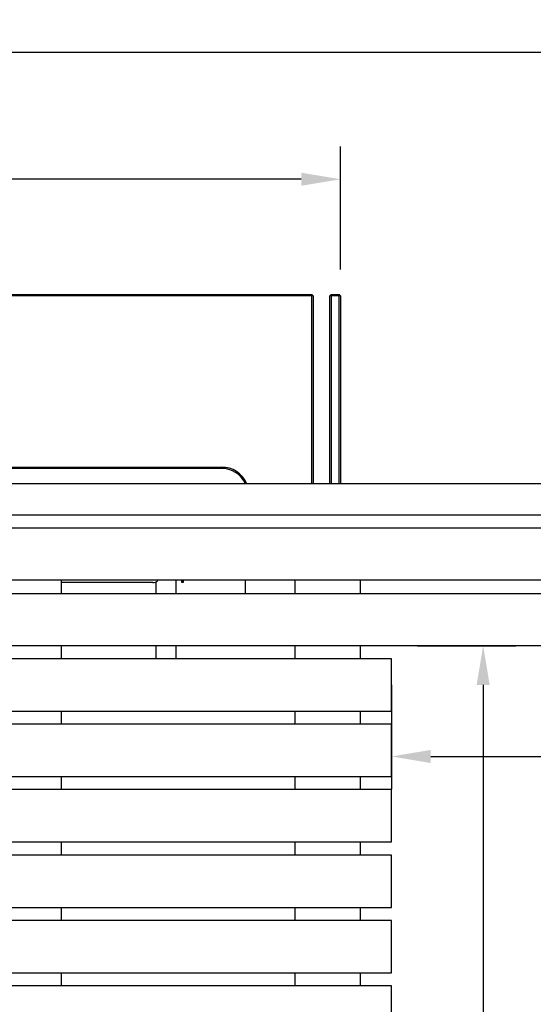
# Model space of a CAD drawing. Units: millimetres. Extents: x 1250 to 7023, y 1224 to 5027.
# Drawn here: x 3107 to 3500, y 4274 to 5027 of the extents above; entities that cross this region are included whole.
import ezdxf

# ---------------------------------------------------------------- set-up
doc = ezdxf.new("R2010")
doc.units = ezdxf.units.MM
doc.styles.add('BLAIR ITC', font='txt', dxfattribs={"height": 35})
doc.dimstyles.new('BLAIR ITC', dxfattribs={"dimtxt": 35, "dimasz": 30, "dimexe": 25, "dimexo": 20, "dimgap": 5, "dimtad": 0, "dimdec": 0, "dimdsep": 46, "dimtxsty": 'BLAIR ITC', "dimcen": 0.09, "dimclrd": 8, "dimclre": 8, "dimclrt": 256, "dimadec": 0, "dimazin": 0, "dimtfac": 1, "dimtdec": 0, "dimtmove": 0, "dimatfit": 3, "dimfxl": 1, "dimtfill": 1, "dimtolj": 1, "dimtzin": 0, "dimarcsym": 0})

# ---------------------------------------------------------------- blocks, each defined once
blk = doc.blocks.new('*D34')
at = {"color": 8, "lineweight": -2, "transparency": 16777216}
for p, q in [((3927.82, 4528.49), (3927.82, 4438.8)), ((3391.82, 4518.49), (3391.82, 4438.8)), ((3421.82, 4463.8), (3593.52, 4463.8)), ((3897.82, 4463.8), (3726.12, 4463.8))]:
    blk.add_line(p, q, dxfattribs=at)
at = {"color": 8, "transparency": 16777216}
for points in [[(3421.82, 4468.8), (3421.82, 4458.8), (3391.82, 4463.8)], [(3897.82, 4468.8), (3897.82, 4458.8), (3927.82, 4463.8)]]:
    blk.add_solid(points, dxfattribs=at)
at = {"layer": 'Defpoints', "color": 0, "transparency": 16777216}
for p in [(3927.82, 4548.49), (3391.82, 4538.49), (3927.82, 4463.8)]:
    blk.add_point(p, dxfattribs=at)
at = {"transparency": 16777216, "insert": (3659.82, 4463.8), "char_height": 35, "attachment_point": 5, "style": 'BLAIR ITC', "bg_fill": 3, "box_fill_scale": 1.1, "bg_fill_color": 256, "bg_fill_true_color": 13158600, "bg_fill_transparency": 0}
blk.add_mtext('\\A1;536', dxfattribs=at)
blk = doc.blocks.new('*D36')
at = {"color": 8, "lineweight": -2, "transparency": 16777216}
for p, q in [((3411.82, 4548.49), (3486.98, 4548.49)), ((3461.98, 4518.49), (3461.98, 4216.6)), ((3461.98, 3778.49), (3461.98, 4080.38)), ((3411.82, 3748.49), (3486.98, 3748.49))]:
    blk.add_line(p, q, dxfattribs=at)
at = {"color": 8, "transparency": 16777216}
for points in [[(3456.98, 4518.49), (3466.98, 4518.49), (3461.98, 4548.49)], [(3456.98, 3778.49), (3466.98, 3778.49), (3461.98, 3748.49)]]:
    blk.add_solid(points, dxfattribs=at)
at = {"layer": 'Defpoints', "color": 0, "transparency": 16777216}
for p in [(3391.82, 4548.49), (3391.82, 3748.49), (3461.98, 3748.49)]:
    blk.add_point(p, dxfattribs=at)
at = {"transparency": 16777216, "insert": (3461.98, 4148.49), "char_height": 35, "attachment_point": 5, "rotation": 90, "style": 'BLAIR ITC', "bg_fill": 3, "box_fill_scale": 1.1, "bg_fill_color": 256, "bg_fill_true_color": 13158600, "bg_fill_transparency": 0}
blk.add_mtext('\\A1;800', dxfattribs=at)
blk = doc.blocks.new('*D44')
at = {"color": 8, "lineweight": -2, "transparency": 16777216}
for p, q in [((2230.85, 4835.99), (2230.85, 4929.98)), ((3352.79, 4835.99), (3352.79, 4929.98)), ((2260.85, 4904.98), (2730.21, 4904.98)), ((3322.79, 4904.98), (2853.43, 4904.98))]:
    blk.add_line(p, q, dxfattribs=at)
at = {"color": 8, "transparency": 16777216}
for points in [[(2260.85, 4909.98), (2260.85, 4899.98), (2230.85, 4904.98)], [(3322.79, 4909.98), (3322.79, 4899.98), (3352.79, 4904.98)]]:
    blk.add_solid(points, dxfattribs=at)
at = {"layer": 'Defpoints', "color": 0, "transparency": 16777216}
for p in [(3352.79, 4904.98), (2230.85, 4815.99), (3352.79, 4815.99)]:
    blk.add_point(p, dxfattribs=at)
at = {"transparency": 16777216, "insert": (2791.82, 4904.98), "char_height": 35, "attachment_point": 5, "style": 'BLAIR ITC', "bg_fill": 3, "box_fill_scale": 1.1, "bg_fill_color": 256, "bg_fill_true_color": 13158600, "bg_fill_transparency": 0}
blk.add_mtext('\\A1;1122', dxfattribs=at)
blk = doc.blocks.new('*D45')
at = {"color": 8, "lineweight": -2, "transparency": 16777216}
for p, q in [((1655.82, 4692.49), (1655.82, 5026.94)), ((3927.82, 4692.49), (3927.82, 5026.94)), ((1685.82, 5001.94), (2710.05, 5001.94)), ((3897.82, 5001.94), (2873.59, 5001.94))]:
    blk.add_line(p, q, dxfattribs=at)
at = {"color": 8, "transparency": 16777216}
for points in [[(1685.82, 5006.94), (1685.82, 4996.94), (1655.82, 5001.94)], [(3897.82, 5006.94), (3897.82, 4996.94), (3927.82, 5001.94)]]:
    blk.add_solid(points, dxfattribs=at)
at = {"layer": 'Defpoints', "color": 0, "transparency": 16777216}
for p in [(1655.82, 5001.94), (1655.82, 4672.49), (3927.82, 4672.49)]:
    blk.add_point(p, dxfattribs=at)
at = {"transparency": 16777216, "insert": (2791.82, 5001.94), "char_height": 35, "attachment_point": 5, "style": 'BLAIR ITC', "bg_fill": 3, "box_fill_scale": 1.1, "bg_fill_color": 256, "bg_fill_true_color": 13158600, "bg_fill_transparency": 0}
blk.add_mtext('\\A1;2272', dxfattribs=at)

msp = doc.modelspace()

# ---------------------------------------------------------------- linework, layer by layer
for p, q in [((2252.82, 4816.99), (3330.82, 4816.99)), ((3330.82, 4816.99), (3330.82, 4815.99)), ((3331.82, 4815.99), (3330.82, 4816.99)), ((3345.79, 4816.99), (3344.79, 4815.99)), ((3345.79, 4815.99), (3345.79, 4816.99)), ((3345.79, 4816.99), (3351.79, 4816.99)), ((3351.79, 4816.99), (3351.79, 4815.99)), ((3352.79, 4815.99), (3351.79, 4816.99)), ((3330.82, 4815.99), (2252.82, 4815.99)), ((3331.82, 4815.99), (3330.82, 4815.99)), ((3330.82, 4672.49), (3330.82, 4815.99)), ((3331.82, 4815.99), (3331.82, 4672.49)), ((3345.79, 4815.99), (3344.79, 4815.99)), ((3344.79, 4672.49), (3344.79, 4815.99)), ((3345.79, 4815.99), (3345.79, 4672.49)), ((3351.79, 4815.99), (3345.79, 4815.99)), ((3351.79, 4672.49), (3351.79, 4815.99)), ((3352.79, 4815.99), (3351.79, 4815.99)), ((3352.79, 4815.99), (3352.79, 4672.49)), ((2321.82, 4684.99), (3261.82, 4684.99)), ((3261.82, 4683.99), (2321.82, 4683.99)), ((3261.82, 4684.99), (3261.82, 4683.99)), ((1655.82, 4672.49), (3927.82, 4672.49)), ((1655.82, 4648.49), (3927.82, 4648.49)), ((1655.82, 4638.49), (3927.82, 4638.49)), ((3927.82, 4598.49), (1655.82, 4598.49)), ((3139.42, 4588.49), (3139.42, 4598.49)), ((3212.78, 4598.15), (3213.12, 4598.49)), ((3226.82, 4598.49), (3226.82, 4588.49)), ((3231.32, 4598.15), (3231.32, 4598.49)), ((3231.32, 4598.15), (3232.52, 4598.15)), ((3231.32, 4596.69), (3231.32, 4598.15)), ((3232.52, 4598.49), (3232.52, 4598.15)), ((3232.52, 4598.15), (3232.52, 4596.69)), ((3279.82, 4598.49), (3279.82, 4588.49)), ((3317.82, 4598.49), (3317.82, 4588.49)), ((3367.82, 4598.49), (3367.82, 4588.49)), ((3209.25, 4596.69), (3139.42, 4596.69)), ((3211.82, 4588.49), (3211.82, 4597.4)), ((3232.52, 4596.69), (3231.32, 4596.69)), ((1655.82, 4588.49), (3927.82, 4588.49)), ((3927.82, 4548.49), (1655.82, 4548.49)), ((3139.42, 4538.49), (3139.42, 4548.49)), ((3211.82, 4538.49), (3211.82, 4548.49)), ((3226.82, 4548.49), (3226.82, 4538.49)), ((3317.82, 4548.49), (3317.82, 4538.49)), ((3367.82, 4548.49), (3367.82, 4538.49)), ((3391.82, 4538.49), (2191.82, 4538.49)), ((3391.82, 4498.49), (3391.82, 4538.49)), ((2191.82, 4498.49), (3391.82, 4498.49)), ((3139.42, 4488.49), (3139.42, 4498.49)), ((3317.82, 4498.49), (3317.82, 4488.49)), ((3367.82, 4498.49), (3367.82, 4488.49)), ((3391.82, 4488.49), (2191.82, 4488.49)), ((3391.82, 4448.49), (3391.82, 4488.49)), ((2191.82, 4448.49), (3391.82, 4448.49)), ((3139.42, 4438.49), (3139.42, 4448.49)), ((3317.82, 4448.49), (3317.82, 4438.49)), ((3367.82, 4448.49), (3367.82, 4438.49)), ((3391.82, 4438.49), (2191.82, 4438.49)), ((3391.82, 4398.49), (3391.82, 4438.49)), ((2191.82, 4398.49), (3391.82, 4398.49)), ((3139.42, 4388.49), (3139.42, 4398.49)), ((3317.82, 4398.49), (3317.82, 4388.49)), ((3367.82, 4398.49), (3367.82, 4388.49)), ((3391.82, 4388.49), (2881.82, 4388.49)), ((3391.82, 4348.49), (3391.82, 4388.49)), ((2881.82, 4348.49), (3391.82, 4348.49)), ((3139.42, 4338.49), (3139.42, 4348.49)), ((3317.82, 4348.49), (3317.82, 4338.49)), ((3367.82, 4348.49), (3367.82, 4338.49)), ((3391.82, 4338.49), (2881.82, 4338.49)), ((3391.82, 4298.49), (3391.82, 4338.49)), ((2881.82, 4298.49), (3391.82, 4298.49)), ((3139.42, 4288.49), (3139.42, 4298.49)), ((3317.82, 4298.49), (3317.82, 4288.49)), ((3367.82, 4298.49), (3367.82, 4288.49)), ((3391.82, 4288.49), (2191.82, 4288.49)), ((3391.82, 4248.49), (3391.82, 4288.49))]:
    msp.add_line(p, q)
for centre, radius, start, end in [((3261.82, 4663.99), 21, 23.87621, 90), ((3261.82, 4663.99), 20, 25.15066, 90), ((3209.25, 4601.69), 5, 270, 315)]:
    msp.add_arc(centre, radius, start, end)

# ---------------------------------------------------------------- next in the draw order: dimensions: what is measured, and where the dimension line sits
for base, p1, p2, picture, middle in [((3352.79, 4904.98), (2230.85, 4815.99), (3352.79, 4815.99), '*D44', (2791.82, 4904.98)), ((3927.82, 4463.8), (3391.82, 4538.49), (3927.82, 4548.49), '*D34', (3659.82, 4463.8))]:
    dim = msp.add_linear_dim(base=base, p1=p1, p2=p2, dimstyle='BLAIR ITC')
    dim.commit()
    dim.dimension.update_dxf_attribs({"geometry": picture, "text_midpoint": middle})

# ---------------------------------------------------------------- next in the draw order: dimensions: what is measured, and where the dimension line sits
dim = msp.add_linear_dim(base=(1655.82, 5001.94), p1=(3927.82, 4672.49), p2=(1655.82, 4672.49), dimstyle='BLAIR ITC')
dim.commit()
dim.dimension.update_dxf_attribs({"geometry": '*D45', "text_midpoint": (2791.82, 5001.94)})
dim = msp.add_linear_dim(base=(3461.98, 3748.49), p1=(3391.82, 4548.49), p2=(3391.82, 3748.49), angle=90, dimstyle='BLAIR ITC')
dim.commit()
dim.dimension.update_dxf_attribs({"geometry": '*D36', "text_midpoint": (3461.98, 4148.49)})

doc.saveas('drawing.dxf')
